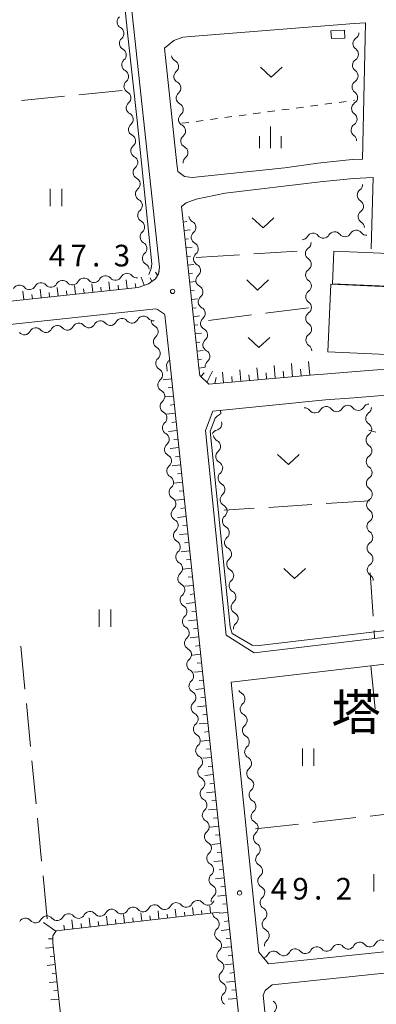
# Model space of a CAD drawing. Units: millimetres. Extents: x -70000 to -68000, y 30000 to 31500.
# Drawn here: x -69506 to -69444, y 30102 to 30273 of the extents above; entities that cross this region are included whole.
import ezdxf

# ---------------------------------------------------------------- set-up
doc = ezdxf.new("R2010")
doc.units = ezdxf.units.MM
for name, color, linetype, lineweight in [('210100_道路縁（街区線）', 7, 'Continuous', 15), ('300100_普通建物', 7, 'Continuous', 15), ('510200_一条河川、細流', 7, 'Continuous', 15), ('610111_人工斜面(上)', 7, 'Continuous', 9), ('610199_人工斜面(中)', 7, 'Continuous', 9), ('630100_植生界', 7, 'Continuous', 9), ('630200_耕地界', 7, 'Continuous', 9), ('631100_田', 7, 'Continuous', 9), ('631300_畑', 7, 'Continuous', 9), ('633400_荒地', 7, 'Continuous', 9), ('710200_等高線（主曲線）', 7, 'Continuous', 9), ('731200_図化機測定による標高点', 7, 'Continuous', 20), ('731207_図化機測定による標高点（注記）', 7, 'Continuous', 20), ('813100_建物の名称', 7, 'Continuous', 0)]:
    doc.layers.add(name, color=color, linetype=linetype, lineweight=lineweight)
doc.styles.add('Style-Kanji', font='txt')
doc.styles.add('Style-WORKING', font='txt')

msp = doc.modelspace()

# ---------------------------------------------------------------- linework, layer by layer
at = {"layer": '210100_道路縁（街区線）', "flags": 128}
for points in [[(-69503.8, 30435.23), (-69503.46, 30434.88), (-69481.37, 30230.22), (-69481.56, 30229.02), (-69482.08, 30228.18), (-69483.3, 30227.33), (-69485.08, 30226.7), (-69630.15, 30211.11), (-69631.33, 30211.59), (-69631.93, 30212.35), (-69632.69, 30213.74), (-69633.33, 30215.8), (-69633.53, 30216.96), (-69643.49, 30313.42), (-69644.93, 30327.38)], [(-69480.53, 30268.15), (-69478.89, 30269.52), (-69477.35, 30270.1), (-69475.28, 30270.25), (-69447.67, 30272.43), (-69445.7, 30272.59), (-69446.19, 30248.95), (-69448.03, 30248.87), (-69453.96, 30248.26), (-69459.67, 30247.45), (-69475.71, 30245.77), (-69477.03, 30245.94), (-69478.23, 30246.8), (-69478.37, 30248.1)], [(-69478.37, 30248.1), (-69480.53, 30268.15)], [(-69477.57, 30240.7), (-69476.78, 30241.33), (-69475.04, 30242.02), (-69469.98, 30243.06), (-69453.56, 30244.98), (-69447.78, 30245.58), (-69444.34, 30245.74), (-69444.69, 30233.39)], [(-69474.55, 30212.75), (-69477.34, 30238.63), (-69477.57, 30240.7)], [(-69632.02, 30205.09), (-69631.89, 30205.98), (-69631.55, 30206.52), (-69630.93, 30207), (-69482.04, 30223), (-69481.71, 30222.89), (-69480.53, 30222.03), (-69480.47, 30221.95), (-69479.42, 30212.23)], [(-69387.21, 30212.45), (-69393.23, 30210.2), (-69397.26, 30209.23), (-69400.48, 30208.69), (-69405.4, 30208.03), (-69411.2, 30207.79), (-69415.54, 30207.97), (-69419.15, 30208.6), (-69427.27, 30210.8), (-69432.4, 30211.79), (-69436.73, 30212.21), (-69440.34, 30212.44), (-69443.68, 30212.4), (-69448.07, 30212.05), (-69452.97, 30211.68), (-69453.94, 30211.6), (-69472.84, 30209.92), (-69474.42, 30211.43), (-69474.55, 30212.75)], [(-69479.42, 30212.23), (-69459.14, 30019.56), (-69459.65, 30018.16), (-69460.43, 30017.14), (-69461.04, 30016.69)], [(-69419.59, 30181.07), (-69422.12, 30168.39), (-69427.27, 30167.82), (-69444.11, 30165.82), (-69465.01, 30163.34), (-69469.81, 30166.4), (-69473.44, 30201.9), (-69472.14, 30205.21), (-69452.6, 30207.2), (-69447.73, 30207.57), (-69443.48, 30207.9), (-69440.46, 30207.93), (-69437.09, 30207.72), (-69433.04, 30207.33), (-69428.26, 30206.56), (-69420.04, 30204.6), (-69415.98, 30203.88), (-69411.2, 30203.68), (-69406.59, 30203.88), (-69400.21, 30204.83), (-69392.79, 30206.2), (-69385.51, 30207.54)], [(-69418.41, 30114.01), (-69462.49, 30109.43), (-69464.2, 30111.43), (-69468.98, 30158.23), (-69444.79, 30161.1), (-69426.75, 30163.25)], [(-69454.81, 30019.57), (-69463.44, 30104.01), (-69463.07, 30104.8), (-69461.88, 30105.77), (-69425.23, 30109.58), (-69399, 30112.31), (-69368.83, 30115.44), (-69361.99, 30116.02), (-69360.18, 30116.02), (-69358.89, 30115.73), (-69357.74, 30115.15), (-69356.83, 30114.3), (-69354.03, 30102.66), (-69353.61, 30101.79)]]:
    msp.add_lwpolyline(points, dxfattribs=at)
at = {"layer": '300100_普通建物', "flags": 128}
for points in [[(-69449.26, 30269.93), (-69451.61, 30269.82), (-69451.68, 30271.19), (-69449.32, 30271.3), (-69449.26, 30269.93)], [(-69451.19, 30232.95), (-69441.66, 30232.56), (-69441.88, 30226.92), (-69451.42, 30227.31), (-69451.19, 30232.95)], [(-69441.51, 30226.81), (-69442.03, 30215.05), (-69452.22, 30215.5), (-69451.7, 30227.25), (-69441.51, 30226.81)]]:
    msp.add_lwpolyline(points, dxfattribs=at)
at = {"layer": '510200_一条河川、細流'}
for centre, start, end in [((-69487.611737, 30272.730493), 129.975812, 242.215029), ((-69487.213545, 30269.001694), 129.975812, 242.215029), ((-69446.739868, 30268.962125), 122.671087, 234.910304), ((-69486.815353, 30265.272895), 129.975812, 242.215029), ((-69479.213717, 30264.980456), 310.02919, 62.268407), ((-69446.819011, 30265.21296), 122.671087, 234.910304), ((-69486.417161, 30261.544096), 129.975812, 242.215029), ((-69478.812051, 30261.25203), 310.02919, 62.268407), ((-69446.898154, 30261.463795), 122.671087, 234.910304), ((-69486.018968, 30257.815297), 129.975812, 242.215029), ((-69478.410385, 30257.523603), 310.02919, 62.268407), ((-69446.977296, 30257.714631), 122.671087, 234.910304), ((-69485.620776, 30254.086498), 129.975812, 242.215029), ((-69478.008719, 30253.795177), 310.02919, 62.268407), ((-69447.056439, 30253.965466), 122.671087, 234.910304), ((-69485.222584, 30250.357698), 129.975812, 242.215029), ((-69477.607054, 30250.06675), 310.02919, 62.268407), ((-69484.824392, 30246.628899), 129.975812, 242.215029), ((-69484.4262, 30242.9001), 129.975812, 242.215029), ((-69445.997869, 30242.694682), 126.414556, 238.653773), ((-69484.028007, 30239.171301), 129.975812, 242.215029), ((-69445.832062, 30238.94835), 126.414556, 238.653773), ((-69476.206775, 30237.086005), 310.05225, 62.291467), ((-69447.301044, 30235.482306), 37.82982, 150.069037), ((-69483.629815, 30235.442502), 129.975812, 242.215029), ((-69454.783233, 30234.965737), 37.82982, 150.069037), ((-69451.042139, 30235.224021), 37.82982, 150.069037), ((-69475.803609, 30233.35774), 310.05225, 62.291467), ((-69454.96762, 30232.578452), 124.169178, 236.408395), ((-69483.231623, 30231.713703), 129.975812, 242.215029), ((-69475.400442, 30229.629475), 310.05225, 62.291467), ((-69454.948719, 30228.828499), 124.169178, 236.408395), ((-69494.481767, 30227.199228), 40.093511, 152.332727), ((-69490.753794, 30227.605079), 40.093511, 152.332727), ((-69487.025821, 30228.01093), 40.093511, 152.332727), ((-69505.665687, 30225.981674), 40.093511, 152.332727), ((-69501.937714, 30226.387525), 40.093511, 152.332727), ((-69498.20974, 30226.793376), 40.093511, 152.332727), ((-69474.997276, 30225.901211), 310.05225, 62.291467), ((-69454.929818, 30225.078547), 124.169178, 236.408395), ((-69474.594109, 30222.172946), 310.05225, 62.291467), ((-69487.893691, 30220.184617), 40.098298, 152.337515), ((-69484.165751, 30220.59078), 40.098298, 152.337515), ((-69454.910281, 30221.328817), 124.189094, 236.428311), ((-69502.805448, 30218.559966), 40.098298, 152.337515), ((-69499.077509, 30218.966129), 40.098298, 152.337515), ((-69495.349569, 30219.372292), 40.098298, 152.337515), ((-69491.62163, 30219.778455), 40.098298, 152.337515), ((-69482.753132, 30218.995865), 309.769729, 62.008946), ((-69474.190943, 30218.444682), 310.05225, 62.291467), ((-69454.890076, 30217.578871), 124.189094, 236.428311), ((-69482.368354, 30215.265658), 309.769729, 62.008946), ((-69473.787777, 30214.716417), 310.05225, 62.291467), ((-69481.983576, 30211.535451), 309.769729, 62.008946), ((-69481.598798, 30207.805243), 309.769729, 62.008946), ((-69446.966234, 30206.495478), 217.240168, 329.479385), ((-69481.214021, 30204.075036), 309.769729, 62.008946), ((-69454.453343, 30206.055936), 217.240168, 329.479385), ((-69450.709788, 30206.275707), 217.240168, 329.479385), ((-69444.515667, 30203.990277), 124.587711, 236.826928), ((-69471.693719, 30203.058705), 282.614946, 17.532669), ((-69480.829243, 30200.344829), 309.769729, 62.008946), ((-69444.47359, 30200.238935), 124.443939, 236.683155), ((-69471.945332, 30199.116035), 309.712152, 61.951369), ((-69480.444465, 30196.614622), 309.769729, 62.008946), ((-69444.436707, 30196.489117), 124.443939, 236.683155), ((-69471.564303, 30195.385443), 309.712152, 61.951369), ((-69480.059687, 30192.884414), 309.769729, 62.008946), ((-69471.183274, 30191.654851), 309.712152, 61.951369), ((-69444.399824, 30192.739298), 124.443939, 236.683155), ((-69479.674909, 30189.154207), 309.769729, 62.008946), ((-69470.802245, 30187.924259), 309.712152, 61.951369), ((-69444.36254, 30188.989828), 124.475295, 236.714511), ((-69479.290132, 30185.424), 309.769729, 62.008946), ((-69444.323605, 30185.24003), 124.475295, 236.714511), ((-69470.421215, 30184.193667), 309.712152, 61.951369), ((-69478.905354, 30181.693793), 309.769729, 62.008946), ((-69444.284669, 30181.490233), 124.475295, 236.714511), ((-69470.040186, 30180.463075), 309.712152, 61.951369), ((-69478.520576, 30177.963585), 309.769729, 62.008946), ((-69444.245734, 30177.740435), 124.475295, 236.714511), ((-69469.659157, 30176.732483), 309.712152, 61.951369), ((-69478.135798, 30174.233378), 309.769729, 62.008946), ((-69469.278128, 30173.001891), 309.712152, 61.951369), ((-69477.75102, 30170.503171), 309.769729, 62.008946), ((-69468.897099, 30169.271299), 309.712152, 61.951369), ((-69477.366242, 30166.772964), 309.769729, 62.008946), ((-69476.981465, 30163.042757), 309.769729, 62.008946), ((-69476.596687, 30159.312549), 309.769729, 62.008946), ((-69476.211909, 30155.582342), 309.769729, 62.008946), ((-69467.713334, 30155.363596), 309.712683, 61.951899), ((-69475.827131, 30151.852135), 309.769729, 62.008946), ((-69467.332271, 30151.633007), 309.712683, 61.9519), ((-69475.442353, 30148.121928), 309.769729, 62.008946), ((-69466.951207, 30147.902419), 309.712683, 61.9519), ((-69475.057575, 30144.39172), 309.769729, 62.008946), ((-69466.570143, 30144.17183), 309.712683, 61.9519), ((-69474.672798, 30140.661513), 309.769729, 62.008946), ((-69466.18908, 30140.441242), 309.712683, 61.9519), ((-69474.28802, 30136.931306), 309.769729, 62.008946), ((-69465.808016, 30136.710653), 309.712683, 61.9519), ((-69473.903242, 30133.201099), 309.769729, 62.008946), ((-69465.426952, 30132.980065), 309.712683, 61.9519), ((-69473.518464, 30129.470891), 309.769729, 62.008946), ((-69465.045889, 30129.249476), 309.712683, 61.9519), ((-69473.133686, 30125.740684), 309.769729, 62.008946), ((-69464.664825, 30125.518888), 309.712683, 61.9519), ((-69472.748909, 30122.010477), 309.769729, 62.008946), ((-69464.283761, 30121.788299), 309.712683, 61.9519), ((-69484.222574, 30119.582055), 219.737872, 331.977089), ((-69480.492154, 30119.964759), 219.737872, 331.977089), ((-69476.761733, 30120.347462), 219.737872, 331.977089), ((-69473.031313, 30120.730166), 219.737873, 331.97709), ((-69463.902697, 30118.057711), 309.712683, 61.9519), ((-69502.874624, 30117.668663), 219.73189, 331.971107), ((-69499.144257, 30118.05124), 219.737872, 331.977089), ((-69495.413836, 30118.433944), 219.737872, 331.977089), ((-69491.683416, 30118.816647), 219.737872, 331.977089), ((-69487.952995, 30119.199351), 219.737872, 331.977089), ((-69472.157079, 30116.324456), 309.869877, 62.109094), ((-69463.521634, 30114.327122), 309.712683, 61.9519), ((-69471.765782, 30112.594927), 309.869877, 62.109094), ((-69457.87963, 30110.885745), 39.805926, 152.045143), ((-69454.149666, 30111.272879), 39.805926, 152.045143), ((-69450.419703, 30111.660014), 39.805926, 152.045143), ((-69446.68974, 30112.047148), 39.805926, 152.045143), ((-69442.959776, 30112.434282), 39.805926, 152.045143), ((-69461.609593, 30110.498611), 39.805926, 152.045143), ((-69471.374484, 30108.865398), 309.869877, 62.109094), ((-69470.983187, 30105.135869), 309.869877, 62.109094), ((-69462.254315, 30101.962698), 309.712734, 59.312384)]:
    msp.add_arc(centre, 1.129844, start, end, dxfattribs=at)
at = {"layer": '510200_一条河川、細流', "extrusion": (0, 0, -1)}
for centre, start, end in [((69488.663343, 30270.732533), 117.734219, 173.90458), ((69488.663343, 30270.732533), 173.90458, 230.074941), ((69447.957829, 30270.863253), 181.209304, 237.379665), ((69488.265151, 30267.003734), 117.734219, 173.90458), ((69448.036972, 30267.114088), 125.038943, 181.209304), ((69488.265151, 30267.003734), 173.90458, 230.074941), ((69478.163973, 30266.979395), 297.68084, 353.851201), ((69448.036972, 30267.114088), 181.209304, 237.379665), ((69487.866959, 30263.274935), 117.734219, 173.90458), ((69477.762307, 30263.250969), 353.851201, 50.021562), ((69448.116115, 30263.364924), 125.038943, 181.209304), ((69487.866959, 30263.274935), 173.90458, 230.074941), ((69477.762307, 30263.250969), 297.68084, 353.851201), ((69448.116115, 30263.364924), 181.209304, 237.379665), ((69487.468766, 30259.546136), 117.734219, 173.90458), ((69448.195258, 30259.615759), 125.038943, 181.209304), ((69487.468766, 30259.546136), 173.90458, 230.074941), ((69477.360641, 30259.522542), 353.851201, 50.021562), ((69477.360641, 30259.522542), 297.68084, 353.851201), ((69448.195258, 30259.615759), 181.209304, 237.379665), ((69487.070574, 30255.817337), 117.734219, 173.90458), ((69487.070574, 30255.817337), 173.90458, 230.074941), ((69476.958975, 30255.794115), 353.851201, 50.021562), ((69476.958975, 30255.794115), 297.68084, 353.851201), ((69448.274401, 30255.866594), 181.209304, 237.379665), ((69448.274401, 30255.866594), 125.038943, 181.209304), ((69486.672382, 30252.088538), 117.734219, 173.90458), ((69486.672382, 30252.088538), 173.90458, 230.074941), ((69476.55731, 30252.065689), 353.851201, 50.021562), ((69476.55731, 30252.065689), 297.68084, 353.851201), ((69448.353544, 30252.117429), 125.038943, 181.209304), ((69486.27419, 30248.359739), 117.734219, 173.90458), ((69476.155644, 30248.337262), 353.851201, 50.021562), ((69486.27419, 30248.359739), 173.90458, 230.074941), ((69485.875998, 30244.630939), 117.734219, 173.90458), ((69485.875998, 30244.630939), 173.90458, 230.074941), ((69447.337355, 30244.512234), 177.465836, 233.636197), ((69485.477805, 30240.90214), 117.734219, 173.90458), ((69447.171548, 30240.765902), 121.295475, 177.465836), ((69485.477805, 30240.90214), 173.90458, 230.074941), ((69447.171548, 30240.765902), 177.465836, 233.636197), ((69475.157836, 30239.085366), 297.657781, 353.828142), ((69485.079613, 30237.173341), 117.734219, 173.90458), ((69485.079613, 30237.173341), 173.90458, 230.074941), ((69447.005742, 30237.019569), 121.295475, 177.465836), ((69474.754669, 30235.357101), 353.828142, 49.998503), ((69474.754669, 30235.357101), 297.657781, 353.828142), ((69456.740414, 30236.09142), 209.88021, 266.050571), ((69452.999319, 30236.349705), 266.050571, 322.220932), ((69452.999319, 30236.349705), 209.88021, 266.050571), ((69449.258225, 30236.60799), 266.050571, 322.220932), ((69449.258225, 30236.60799), 209.88021, 266.050571), ((69445.51713, 30236.866275), 266.050571, 322.220932), ((69484.681421, 30233.444542), 117.734219, 173.90458), ((69484.681421, 30233.444542), 173.90458, 230.074941), ((69456.234868, 30234.447088), 179.711213, 235.881574), ((69474.351503, 30231.628837), 353.828142, 49.998503), ((69474.351503, 30231.628837), 297.657781, 353.828142), ((69456.215967, 30230.697136), 123.540852, 179.711213), ((69484.283229, 30229.715743), 117.734219, 173.90458), ((69456.215967, 30230.697136), 179.711213, 235.881574), ((69492.75391, 30228.652578), 207.61652, 263.786881), ((69489.025936, 30229.058429), 263.786881, 319.957242), ((69489.025936, 30229.058429), 207.61652, 263.786881), ((69485.297963, 30229.46428), 263.786881, 319.957242), ((69473.948337, 30227.900572), 353.828142, 49.998503), ((69503.93783, 30227.435025), 263.786881, 319.957242), ((69503.93783, 30227.435025), 207.61652, 263.786881), ((69500.209856, 30227.840876), 263.786881, 319.957242), ((69500.209856, 30227.840876), 207.61652, 263.786881), ((69496.481883, 30228.246727), 263.786881, 319.957242), ((69496.481883, 30228.246727), 207.61652, 263.786881), ((69492.75391, 30228.652578), 263.786881, 319.957242), ((69473.948337, 30227.900572), 297.657781, 353.828142), ((69456.197066, 30226.947183), 123.540852, 179.711213), ((69456.197066, 30226.947183), 179.711213, 235.881574), ((69473.54517, 30224.172307), 353.828142, 49.998503), ((69473.54517, 30224.172307), 297.657781, 353.828142), ((69456.178165, 30223.197231), 123.540852, 179.711213), ((69456.178178, 30223.197013), 179.691297, 235.861658), ((69482.438015, 30222.044275), 263.782093, 319.952455), ((69473.142004, 30220.444043), 353.828142, 49.998503), ((69501.077712, 30220.013461), 207.611732, 263.782093), ((69497.349773, 30220.419624), 263.782093, 319.952455), ((69497.349773, 30220.419624), 207.611732, 263.782093), ((69493.621833, 30220.825787), 263.782093, 319.952455), ((69493.621833, 30220.825787), 207.611732, 263.782093), ((69489.893894, 30221.231949), 263.782093, 319.952455), ((69489.893894, 30221.231949), 207.611732, 263.782093), ((69486.165955, 30221.638112), 263.782093, 319.952455), ((69486.165955, 30221.638112), 207.611732, 263.782093), ((69481.694347, 30220.99003), 297.940302, 354.110663), ((69473.142004, 30220.444043), 297.657781, 353.828142), ((69456.157973, 30219.447067), 123.520936, 179.691297), ((69504.805652, 30219.607299), 263.782093, 319.952455), ((69504.805652, 30219.607299), 207.611732, 263.782093), ((69501.077712, 30220.013461), 263.782093, 319.952455), ((69481.309569, 30217.259822), 354.110663, 50.281024), ((69456.157973, 30219.447067), 179.691297, 235.861658), ((69481.309569, 30217.259822), 297.940302, 354.110663), ((69472.738837, 30216.715778), 353.828142, 49.998503), ((69472.738837, 30216.715778), 297.657781, 353.828142), ((69456.137769, 30215.697122), 123.520936, 179.691297), ((69480.924791, 30213.529615), 354.110663, 50.281024), ((69480.924791, 30213.529615), 297.940302, 354.110663), ((69472.335671, 30212.987514), 353.828142, 49.998503), ((69480.540013, 30209.799408), 354.110663, 50.281024), ((69480.540013, 30209.799408), 297.940302, 354.110663), ((69480.155235, 30206.069201), 354.110663, 50.281024), ((69480.155235, 30206.069201), 297.940302, 354.110663), ((69456.251405, 30204.6904), 86.640223, 142.810585), ((69452.507851, 30204.910171), 30.469862, 86.640223), ((69452.507851, 30204.910171), 86.640223, 142.810585), ((69448.764296, 30205.129941), 30.469862, 86.640223), ((69448.764296, 30205.129941), 86.640223, 142.810585), ((69445.020741, 30205.349712), 30.469862, 86.640223), ((69445.796531, 30205.849607), 179.292681, 235.463042), ((69479.770458, 30202.338993), 354.110663, 50.281024), ((69445.750238, 30202.099892), 123.12232, 179.292681), ((69479.770458, 30202.338993), 297.940302, 354.110663), ((69471.201592, 30200.855179), 21.265445, 77.435806), ((69470.884543, 30201.109135), 297.997878, 354.168239), ((69445.749784, 30202.101473), 179.436453, 235.606814), ((69479.38568, 30198.608786), 354.110663, 50.281024), ((69445.712901, 30198.351655), 123.266092, 179.436453), ((69479.38568, 30198.608786), 297.940302, 354.110663), ((69470.503514, 30197.378543), 354.168239, 50.3386), ((69445.712901, 30198.351655), 179.436453, 235.606814), ((69479.000902, 30194.878579), 354.110663, 50.281024), ((69470.503514, 30197.378543), 297.997878, 354.168239), ((69479.000902, 30194.878579), 297.940302, 354.110663), ((69470.122485, 30193.647951), 354.168239, 50.3386), ((69445.676017, 30194.601836), 123.266092, 179.436453), ((69445.676017, 30194.601836), 179.436453, 235.606814), ((69470.122485, 30193.647951), 297.997878, 354.168239), ((69478.616124, 30191.148372), 354.110663, 50.281024), ((69478.616124, 30191.148372), 297.940302, 354.110663), ((69469.741456, 30189.917359), 354.168239, 50.3386), ((69445.639134, 30190.852018), 123.266092, 179.436453), ((69445.639753, 30190.851668), 179.405097, 235.575458), ((69469.741456, 30189.917359), 297.997878, 354.168239), ((69478.231346, 30187.418165), 354.110663, 50.281024), ((69478.231346, 30187.418165), 297.940302, 354.110663), ((69469.360427, 30186.186767), 354.168239, 50.3386), ((69445.600818, 30187.10187), 123.234736, 179.405097), ((69445.600818, 30187.10187), 179.405097, 235.575458), ((69469.360427, 30186.186767), 297.997878, 354.168239), ((69477.846568, 30183.687957), 354.110663, 50.281024), ((69445.561882, 30183.352072), 123.234736, 179.405097), ((69477.846568, 30183.687957), 297.940302, 354.110663), ((69468.979398, 30182.456175), 354.168239, 50.3386), ((69468.979398, 30182.456175), 297.997878, 354.168239), ((69445.561882, 30183.352072), 179.405097, 235.575458), ((69477.461791, 30179.95775), 354.110663, 50.281024), ((69445.522947, 30179.602274), 123.234736, 179.405097), ((69477.461791, 30179.95775), 297.940302, 354.110663), ((69468.598368, 30178.725583), 354.168239, 50.3386), ((69468.598368, 30178.725583), 297.997878, 354.168239), ((69445.522947, 30179.602274), 179.405097, 235.575458), ((69477.077013, 30176.227543), 354.110663, 50.281024), ((69477.077013, 30176.227543), 297.940302, 354.110663), ((69468.217339, 30174.994991), 354.168239, 50.3386), ((69445.484011, 30175.852476), 123.234736, 179.405097), ((69468.217339, 30174.994991), 297.997878, 354.168239), ((69476.692235, 30172.497336), 354.110663, 50.281024), ((69476.692235, 30172.497336), 297.940302, 354.110663), ((69467.83631, 30171.264399), 354.168239, 50.3386), ((69467.83631, 30171.264399), 297.997878, 354.168239), ((69476.307457, 30168.767128), 354.110663, 50.281024), ((69476.307457, 30168.767128), 297.940302, 354.110663), ((69467.455281, 30167.533807), 354.168239, 50.3386), ((69475.922679, 30165.036921), 354.110663, 50.281024), ((69475.922679, 30165.036921), 297.940302, 354.110663), ((69475.537902, 30161.306714), 354.110663, 50.281024), ((69475.537902, 30161.306714), 297.940302, 354.110663), ((69475.153124, 30157.576507), 354.110663, 50.281024), ((69475.153124, 30157.576507), 297.940302, 354.110663), ((69466.652564, 30157.356705), 297.997348, 329.80495), ((69474.768346, 30153.846299), 354.110663, 50.281024), ((69474.768346, 30153.846299), 297.940302, 354.110663), ((69466.2715, 30153.626116), 354.167709, 50.33807), ((69466.2715, 30153.626116), 297.997348, 354.167709), ((69474.383568, 30150.116092), 354.110663, 50.281024), ((69474.383568, 30150.116092), 297.940302, 354.110663), ((69465.890437, 30149.895528), 354.167709, 50.33807), ((69465.890437, 30149.895528), 297.997348, 354.167709), ((69473.99879, 30146.385885), 354.110663, 50.281024), ((69473.99879, 30146.385885), 297.940302, 354.110663), ((69465.509373, 30146.164939), 354.167709, 50.33807), ((69465.509373, 30146.164939), 297.997348, 354.167709), ((69473.614012, 30142.655678), 354.110663, 50.281024), ((69465.128309, 30142.434351), 354.167709, 50.33807), ((69473.614012, 30142.655678), 297.940302, 354.110663), ((69465.128309, 30142.434351), 297.997348, 354.167709), ((69473.229235, 30138.92547), 354.110663, 50.281024), ((69464.747246, 30138.703763), 354.167709, 50.33807), ((69473.229235, 30138.92547), 297.940302, 354.110663), ((69464.747246, 30138.703763), 297.997348, 354.167709), ((69472.844457, 30135.195263), 354.110663, 50.281024), ((69464.366182, 30134.973174), 354.167709, 50.33807), ((69472.844457, 30135.195263), 297.940302, 354.110663), ((69464.366182, 30134.973174), 297.997348, 354.167709), ((69472.459679, 30131.465056), 354.110663, 50.281024), ((69472.459679, 30131.465056), 297.940302, 354.110663), ((69463.985118, 30131.242586), 354.167709, 50.33807), ((69463.985118, 30131.242586), 297.997348, 354.167709), ((69472.074901, 30127.734849), 354.110663, 50.281024), ((69472.074901, 30127.734849), 297.940302, 354.110663), ((69463.604055, 30127.511997), 354.167709, 50.33807), ((69463.604055, 30127.511997), 297.997348, 354.167709), ((69471.690123, 30124.004642), 354.110663, 50.281024), ((69471.690123, 30124.004642), 297.940302, 354.110663), ((69463.222991, 30123.781409), 354.167709, 50.33807), ((69463.222991, 30123.781409), 297.997348, 354.167709), ((69471.305345, 30120.274434), 354.110663, 50.281024), ((69462.841927, 30120.05082), 354.167709, 50.33807), ((69489.68984, 30117.756753), 27.972158, 84.142519), ((69489.68984, 30117.756753), 84.142519, 140.31288), ((69485.959419, 30118.139457), 27.972158, 84.142519), ((69485.959419, 30118.139457), 84.142519, 140.31288), ((69482.228999, 30118.522161), 27.972158, 84.142519), ((69482.228999, 30118.522161), 84.142519, 140.31288), ((69478.498578, 30118.904865), 27.972158, 84.142519), ((69478.498578, 30118.904865), 84.142519, 140.31288), ((69474.768158, 30119.287569), 27.972158, 84.142519), ((69474.768158, 30119.287568), 84.142518, 140.312879), ((69471.037737, 30119.670272), 27.972157, 36.575052), ((69462.841927, 30120.05082), 297.997348, 354.167709), ((69504.61162, 30116.226247), 27.97814, 84.148501), ((69504.61162, 30116.226247), 84.148501, 140.318863), ((69500.881159, 30116.608561), 27.97814, 84.148501), ((69500.881102, 30116.608642), 84.142519, 140.31288), ((69497.150681, 30116.991346), 27.972158, 84.142519), ((69497.150681, 30116.991346), 84.142519, 140.31288), ((69493.420261, 30117.37405), 27.972158, 84.142519), ((69493.420261, 30117.37405), 84.142519, 140.31288), ((69471.101781, 30118.320469), 297.840153, 354.010514), ((69462.460864, 30116.320232), 354.167709, 50.33807), ((69470.710484, 30114.59094), 354.010514, 50.180875), ((69462.460864, 30116.320232), 297.997348, 354.167709), ((69470.710484, 30114.59094), 297.840153, 354.010514), ((69462.0798, 30112.589643), 354.167709, 50.33807), ((69452.414536, 30112.717539), 264.074466, 320.244827), ((69452.414536, 30112.717539), 207.904105, 264.074466), ((69448.684573, 30113.104673), 264.074466, 320.244827), ((69448.684573, 30113.104673), 207.904105, 264.074466), ((69444.954609, 30113.491808), 264.074466, 320.244827), ((69444.954609, 30113.491808), 207.904105, 264.074466), ((69470.319186, 30110.861411), 354.010514, 50.180875), ((69470.319186, 30110.861411), 297.840153, 354.010514), ((69463.604426, 30111.556136), 207.904105, 264.074466), ((69459.874463, 30111.94327), 264.074466, 320.244827), ((69459.874463, 30111.94327), 207.904105, 264.074466), ((69456.1445, 30112.330405), 264.074466, 320.244827), ((69456.1445, 30112.330405), 207.904105, 264.074466), ((69469.927889, 30107.131882), 354.010514, 50.180875), ((69469.927889, 30107.131882), 297.840153, 354.010514), ((69469.536591, 30103.402353), 354.010514, 50.180875), ((69469.536591, 30103.402353), 297.840153, 354.010514)]:
    msp.add_arc(centre, 1.127969, start, end, dxfattribs=at)
at = {"layer": '610111_人工斜面(上)', "flags": 128}
for points in [[(-69453.94, 30211.6), (-69472.84, 30209.92), (-69474.42, 30211.43), (-69474.55, 30212.75), (-69477.34, 30238.63)], [(-69481.47, 30229.57), (-69481.56, 30229.02), (-69482.08, 30228.18), (-69483.3, 30227.33), (-69485.08, 30226.7), (-69630.15, 30211.11), (-69631.33, 30211.59), (-69631.93, 30212.35), (-69632.69, 30213.74), (-69633.33, 30215.8), (-69633.53, 30216.96), (-69634.63, 30227.62)], [(-69479.42, 30212.23), (-69459.14, 30019.56), (-69459.65, 30018.16), (-69460.43, 30017.14), (-69461.04, 30016.69), (-69489.16, 30013.66)], [(-69471.05, 30118.37), (-69499.29, 30115.16), (-69499.87, 30114.29), (-69499.87, 30113.09), (-69489.16, 30013.66)]]:
    msp.add_lwpolyline(points, dxfattribs=at)
at = {"layer": '610199_人工斜面(中)', "flags": 128}
for points in [[(-69477.28, 30238.03), (-69476.66, 30238.1)], [(-69477.12, 30236.54), (-69476.06, 30236.65)], [(-69476.96, 30235.05), (-69476.34, 30235.11)], [(-69476.8, 30233.55), (-69475.74, 30233.67)], [(-69476.64, 30232.06), (-69476.01, 30232.13)], [(-69476.47, 30230.57), (-69475.42, 30230.69)], [(-69484.07, 30227.06), (-69484.57, 30228.47)], [(-69482.74, 30227.72), (-69483.02, 30228.36)], [(-69481.71, 30228.77), (-69482.08, 30229.36)], [(-69476.31, 30229.08), (-69475.69, 30229.15)], [(-69501.91, 30224.89), (-69502.07, 30226.38)], [(-69498.93, 30225.21), (-69499.09, 30226.7)], [(-69495.94, 30225.53), (-69496.1, 30227.02)], [(-69494.45, 30225.69), (-69494.53, 30226.43)], [(-69492.96, 30225.85), (-69493.12, 30227.34)], [(-69491.47, 30226.01), (-69491.55, 30226.75)], [(-69489.98, 30226.17), (-69490.14, 30227.66)], [(-69488.49, 30226.33), (-69488.57, 30227.07)], [(-69486.99, 30226.49), (-69487.15, 30227.98)], [(-69485.5, 30226.65), (-69485.58, 30227.4)], [(-69476.15, 30227.59), (-69475.1, 30227.7)], [(-69504.89, 30224.57), (-69505.05, 30226.06)], [(-69503.4, 30224.73), (-69503.48, 30225.47)], [(-69500.42, 30225.05), (-69500.5, 30225.79)], [(-69497.43, 30225.37), (-69497.51, 30226.11)], [(-69475.99, 30226.1), (-69475.37, 30226.16)], [(-69475.83, 30224.61), (-69474.78, 30224.72)], [(-69475.67, 30223.12), (-69475.05, 30223.18)], [(-69475.51, 30221.62), (-69474.45, 30221.74)], [(-69475.35, 30220.13), (-69474.73, 30220.2)], [(-69475.19, 30218.64), (-69474.13, 30218.75)], [(-69475.03, 30217.15), (-69474.4, 30217.22)], [(-69474.86, 30215.66), (-69473.81, 30215.77)], [(-69474.7, 30214.17), (-69474.08, 30214.23)], [(-69474.54, 30212.68), (-69473.5, 30212.89)], [(-69464.31, 30210.68), (-69464.5, 30212.76)], [(-69461.32, 30210.94), (-69461.52, 30213.13)], [(-69458.34, 30211.21), (-69458.54, 30213.5)], [(-69455.35, 30211.47), (-69455.56, 30213.87)], [(-69474.24, 30211.26), (-69473.62, 30211.9)], [(-69473.16, 30210.22), (-69472.18, 30212.18)], [(-69471.78, 30210.01), (-69471.59, 30211.1)], [(-69470.29, 30210.14), (-69470.45, 30212.01)], [(-69468.79, 30210.28), (-69468.88, 30211.24)], [(-69467.3, 30210.41), (-69467.48, 30212.38)], [(-69465.81, 30210.54), (-69465.9, 30211.56)], [(-69462.82, 30210.81), (-69462.91, 30211.87)], [(-69459.83, 30211.07), (-69459.93, 30212.19)], [(-69456.84, 30211.34), (-69456.95, 30212.51)], [(-69479.28, 30210.84), (-69480.77, 30210.68)], [(-69479.12, 30209.35), (-69479.87, 30209.27)], [(-69478.96, 30207.86), (-69480.45, 30207.7)], [(-69478.81, 30206.37), (-69479.55, 30206.29)], [(-69478.65, 30204.87), (-69480.14, 30204.72)], [(-69478.49, 30203.38), (-69479.24, 30203.3)], [(-69478.33, 30201.89), (-69479.83, 30201.73)], [(-69478.18, 30200.4), (-69478.92, 30200.32)], [(-69478.02, 30198.91), (-69479.51, 30198.75)], [(-69477.86, 30197.41), (-69478.61, 30197.34)], [(-69477.71, 30195.92), (-69479.2, 30195.77)], [(-69477.55, 30194.43), (-69478.29, 30194.35)], [(-69477.39, 30192.94), (-69478.88, 30192.78)], [(-69477.23, 30191.45), (-69477.98, 30191.37)], [(-69477.08, 30189.96), (-69478.57, 30189.8)], [(-69476.92, 30188.46), (-69477.67, 30188.39)], [(-69476.76, 30186.97), (-69478.25, 30186.82)], [(-69476.61, 30185.48), (-69477.35, 30185.4)], [(-69476.45, 30183.99), (-69477.94, 30183.83)], [(-69476.29, 30182.5), (-69477.04, 30182.42)], [(-69476.13, 30181.01), (-69477.63, 30180.85)], [(-69475.98, 30179.51), (-69476.72, 30179.44)], [(-69475.82, 30178.02), (-69477.31, 30177.86)], [(-69475.66, 30176.53), (-69476.41, 30176.45)], [(-69475.51, 30175.04), (-69477, 30174.88)], [(-69475.35, 30173.55), (-69476.1, 30173.47)], [(-69475.19, 30172.05), (-69476.68, 30171.9)], [(-69475.04, 30170.56), (-69475.78, 30170.48)], [(-69474.88, 30169.07), (-69476.37, 30168.91)], [(-69474.72, 30167.58), (-69475.47, 30167.5)], [(-69474.56, 30166.09), (-69476.06, 30165.93)], [(-69474.41, 30164.6), (-69475.15, 30164.52)], [(-69474.25, 30163.1), (-69475.74, 30162.95)], [(-69474.09, 30161.61), (-69474.84, 30161.53)], [(-69473.94, 30160.12), (-69475.43, 30159.96)], [(-69473.78, 30158.63), (-69474.52, 30158.55)], [(-69473.62, 30157.14), (-69475.11, 30156.98)], [(-69473.46, 30155.65), (-69474.21, 30155.57)], [(-69473.31, 30154.15), (-69474.8, 30154)], [(-69473.15, 30152.66), (-69473.9, 30152.58)], [(-69472.99, 30151.17), (-69474.49, 30151.01)], [(-69472.84, 30149.68), (-69473.58, 30149.6)], [(-69472.68, 30148.19), (-69474.17, 30148.03)], [(-69472.52, 30146.69), (-69473.27, 30146.62)], [(-69472.37, 30145.2), (-69473.86, 30145.05)], [(-69472.21, 30143.71), (-69472.95, 30143.63)], [(-69472.05, 30142.22), (-69473.54, 30142.06)], [(-69471.89, 30140.73), (-69472.64, 30140.65)], [(-69471.74, 30139.24), (-69473.23, 30139.08)], [(-69471.58, 30137.74), (-69472.33, 30137.67)], [(-69471.42, 30136.25), (-69472.91, 30136.1)], [(-69471.27, 30134.76), (-69472.01, 30134.68)], [(-69471.11, 30133.27), (-69472.6, 30133.11)], [(-69470.95, 30131.78), (-69471.7, 30131.7)], [(-69470.79, 30130.29), (-69472.29, 30130.13)], [(-69470.48, 30127.3), (-69471.97, 30127.15)], [(-69470.64, 30128.79), (-69471.38, 30128.72)], [(-69470.32, 30125.81), (-69471.07, 30125.73)], [(-69470.17, 30124.32), (-69471.66, 30124.16)], [(-69470.01, 30122.83), (-69470.76, 30122.75)], [(-69469.85, 30121.34), (-69471.34, 30121.18)], [(-69478.5, 30117.52), (-69478.65, 30118.89)], [(-69475.52, 30117.86), (-69475.67, 30119.19)], [(-69472.53, 30118.2), (-69472.68, 30119.49)], [(-69469.7, 30119.84), (-69470.44, 30119.76)], [(-69496.38, 30115.49), (-69496.56, 30117.07)], [(-69493.4, 30115.83), (-69493.58, 30117.38)], [(-69490.42, 30116.17), (-69490.59, 30117.68)], [(-69488.93, 30116.34), (-69489.01, 30117.08)], [(-69487.44, 30116.51), (-69487.61, 30117.98)], [(-69485.95, 30116.68), (-69486.03, 30117.41)], [(-69484.46, 30116.85), (-69484.62, 30118.28)], [(-69482.97, 30117.02), (-69483.05, 30117.73)], [(-69481.48, 30117.19), (-69481.64, 30118.59)], [(-69479.99, 30117.35), (-69480.07, 30118.05)], [(-69477.01, 30117.69), (-69477.08, 30118.37)], [(-69474.03, 30118.03), (-69474.1, 30118.69)], [(-69469.54, 30118.35), (-69471.03, 30118.19)], [(-69499.33, 30115.1), (-69501.51, 30116.57)], [(-69497.87, 30115.32), (-69497.96, 30116.12)], [(-69494.89, 30115.66), (-69494.98, 30116.44)], [(-69491.91, 30116), (-69492, 30116.76)], [(-69469.22, 30115.37), (-69470.72, 30115.21)], [(-69469.38, 30116.86), (-69470.13, 30116.78)], [(-69499.87, 30113.77), (-69500.59, 30113.77)], [(-69469.07, 30113.88), (-69469.81, 30113.8)], [(-69499.79, 30112.27), (-69501.14, 30112.12)], [(-69468.91, 30112.38), (-69470.4, 30112.23)], [(-69499.62, 30110.78), (-69500.31, 30110.71)], [(-69468.75, 30110.89), (-69469.5, 30110.81)], [(-69499.46, 30109.29), (-69500.83, 30109.14)], [(-69468.6, 30109.4), (-69470.09, 30109.24)], [(-69499.3, 30107.8), (-69499.99, 30107.72)], [(-69468.44, 30107.91), (-69469.18, 30107.83)], [(-69499.14, 30106.3), (-69500.52, 30106.16)], [(-69468.28, 30106.42), (-69469.77, 30106.26)], [(-69498.98, 30104.81), (-69499.68, 30104.74)], [(-69467.97, 30103.43), (-69469.46, 30103.28)], [(-69468.12, 30104.93), (-69468.87, 30104.85)], [(-69498.82, 30103.32), (-69500.22, 30103.17)]]:
    msp.add_lwpolyline(points, dxfattribs=at)
at = {"layer": '630100_植生界'}
for p, q in [((-69450.261, 30258.773), (-69449.022, 30258.938)), ((-69447.783, 30259.103), (-69447.58, 30259.13)), ((-69462.651, 30257.121), (-69461.412, 30257.287)), ((-69460.173, 30257.452), (-69458.934, 30257.617)), ((-69457.695, 30257.782), (-69456.456, 30257.947)), ((-69455.217, 30258.112), (-69453.978, 30258.277)), ((-69452.739, 30258.442), (-69451.5, 30258.608)), ((-69475.042, 30255.47), (-69473.803, 30255.635)), ((-69472.564, 30255.8), (-69471.325, 30255.966)), ((-69470.086, 30256.131), (-69468.847, 30256.296)), ((-69467.608, 30256.461), (-69466.369, 30256.626)), ((-69465.13, 30256.791), (-69463.89, 30256.956)), ((-69477.52, 30255.14), (-69476.281, 30255.305)), ((-69445.12, 30201.92), (-69443.906, 30201.62))]:
    msp.add_line(p, q, dxfattribs=at)
at = {"layer": '630200_耕地界'}
for p, q in [((-69495.34, 30260.104), (-69487.877, 30260.851)), ((-69505.29, 30259.107), (-69497.827, 30259.854)), ((-69475.01, 30231.88), (-69467.524, 30232.343)), ((-69465.029, 30232.497), (-69457.543, 30232.96)), ((-69455.55, 30223.16), (-69462.992, 30222.227)), ((-69465.472, 30221.916), (-69472.914, 30220.984)), ((-69454.978, 30189.058), (-69462.462, 30188.562)), ((-69445, 30189.72), (-69452.484, 30189.224)), ((-69464.956, 30188.396), (-69470.18, 30188.05)), ((-69444.87, 30177.2), (-69444.37, 30169.717)), ((-69444.204, 30167.222), (-69444.11, 30165.82)), ((-69504.694, 30157.055), (-69505.414, 30164.52)), ((-69444.79, 30161.1), (-69444.002, 30153.642)), ((-69503.733, 30147.101), (-69504.453, 30154.566)), ((-69502.772, 30137.147), (-69503.493, 30144.613)), ((-69501.811, 30127.194), (-69502.532, 30134.659)), ((-69454.832, 30133.932), (-69447.379, 30134.766)), ((-69464.77, 30132.82), (-69457.317, 30133.654)), ((-69500.85, 30117.24), (-69501.571, 30124.705))]:
    msp.add_line(p, q, dxfattribs=at)
at = {"layer": '630200_耕地界', "flags": 128}
msp.add_lwpolyline([(-69444.894, 30135.044), (-69442.07, 30135.36), (-69437.441, 30135.879)], dxfattribs=at)
at = {"layer": '631100_田'}
for p, q in [((-69500.31, 30240.8), (-69500.31, 30243.8)), ((-69498.31, 30240.8), (-69498.31, 30243.8)), ((-69491.84, 30167.85), (-69491.84, 30170.85)), ((-69489.84, 30167.85), (-69489.84, 30170.85)), ((-69456.62, 30143.76), (-69456.62, 30146.76)), ((-69454.62, 30143.76), (-69454.62, 30146.76)), ((-69444.27, 30121.94), (-69444.27, 30124.94))]:
    msp.add_line(p, q, dxfattribs=at)
at = {"layer": '631300_畑', "flags": 128}
for points in [[(-69463.895, 30264.875), (-69462.02, 30263.125), (-69460.145, 30264.875)], [(-69465.325, 30238.765), (-69463.45, 30237.015), (-69461.575, 30238.765)], [(-69466.258, 30227.994), (-69464.383, 30226.244), (-69462.508, 30227.994)], [(-69466.045, 30218.005), (-69464.17, 30216.255), (-69462.295, 30218.005)], [(-69460.925, 30197.715), (-69459.05, 30195.965), (-69457.175, 30197.715)], [(-69459.845, 30177.955), (-69457.97, 30176.205), (-69456.095, 30177.955)]]:
    msp.add_lwpolyline(points, dxfattribs=at)
at = {"layer": '633400_荒地'}
for p, q in [((-69462.17, 30250.825), (-69462.17, 30254.575)), ((-69464.044, 30250.825), (-69464.044, 30252.925)), ((-69460.294, 30250.825), (-69460.294, 30252.925))]:
    msp.add_line(p, q, dxfattribs=at)
at = {"layer": '710200_等高線（主曲線）', "flags": 128}
for points in [[(-69491.54, 30324.43), (-69492, 30324.21), (-69492.22, 30323.77), (-69491.23, 30312.25), (-69489.44, 30295.16), (-69486.89, 30270.32), (-69485.23, 30255.64), (-69482.72, 30230.79), (-69482.85, 30229.96), (-69483.21, 30228.95)], [(-69479.61, 30213.98), (-69479.83, 30213.96), (-69480.19, 30213.35), (-69480.07, 30212.16)], [(-69424.08, 30169.36), (-69464.13, 30164.59), (-69465.35, 30164.69), (-69468.77, 30166.68), (-69469.14, 30167.86), (-69472.6, 30201.78), (-69471.72, 30204.04), (-69471.4, 30204.37), (-69471.05, 30204.59), (-69470.76, 30204.84), (-69470.8, 30205.35)]]:
    msp.add_lwpolyline(points, dxfattribs=at)
at = {"layer": '731200_図化機測定による標高点'}
for centre in [(-69479.12, 30226.01), (-69467.52, 30121.72)]:
    msp.add_circle(centre, 0.375, dxfattribs=at)

# ---------------------------------------------------------------- texts
at = {"layer": '731207_図化機測定による標高点（注記）', "style": 'Style-WORKING'}
for s, p in [('4', (-69500.562, 30230.333)), ('7', (-69496.812, 30230.333)), ('3', (-69489.312, 30230.333)), ('.', (-69493.062, 30230.333)), ('4', (-69462.11, 30120.57)), ('9', (-69458.36, 30120.57)), ('2', (-69450.86, 30120.57)), ('.', (-69454.61, 30120.57))]:
    msp.add_text(s, height=3.75, dxfattribs=at).set_placement(p)
at = {"layer": '813100_建物の名称', "style": 'Style-Kanji'}
msp.add_text('塔', height=6.25, dxfattribs=at).set_placement((-69451.604, 30149.94))

doc.saveas('drawing.dxf')
